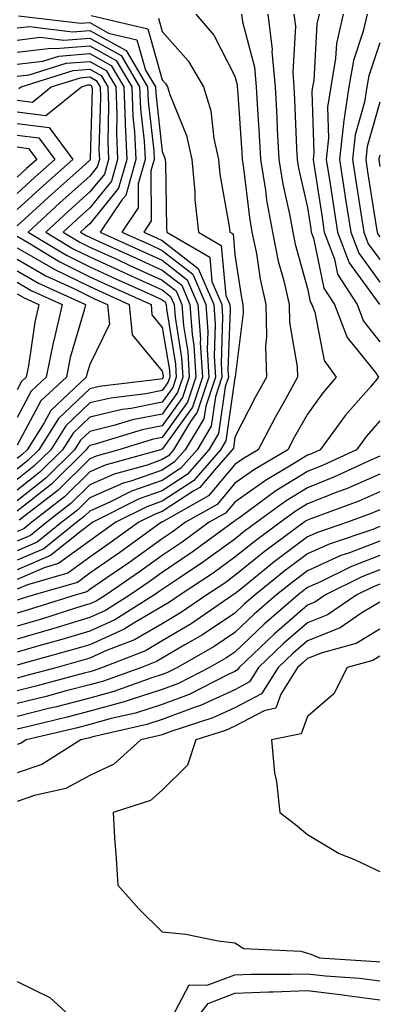
# Model space of a CAD drawing. Units: inches. Extents: x 1018643 to 1021283, y 7226618 to 7229258.
# Drawn here: x 1019168 to 1019218, y 7227775 to 7227911 of the extents above; entities that cross this region are included whole.
import ezdxf

# ---------------------------------------------------------------- set-up
doc = ezdxf.new("R2010")
doc.units = ezdxf.units.IN
doc.header["$MEASUREMENT"] = 0
doc.layers.add('Contour_10187226', color=7, linetype='Continuous', true_color=0x4914c9)

msp = doc.modelspace()

# ---------------------------------------------------------------- linework, layer by layer
at = {"layer": 'Contour_10187226'}
for points in [[(1019192.69, 7227911.92, 3033), (1019195.16, 7227909.03, 3033), (1019198.05, 7227903.38, 3033), (1019198.35, 7227902.22, 3033), (1019198.38, 7227901.92, 3033), (1019198.4, 7227901.57, 3033), (1019199, 7227892.87, 3033), (1019199.05, 7227891.92, 3033), (1019199.24, 7227890.73, 3033), (1019200.05, 7227883.92, 3033), (1019200.41, 7227881.92, 3033), (1019201.01, 7227878.96, 3033), (1019201.55, 7227875.42, 3033), (1019202.34, 7227871.92, 3033), (1019202.43, 7227867.54, 3033), (1019202.26, 7227866.13, 3033), (1019202.39, 7227861.92, 3033), (1019200.85, 7227859.12, 3033), (1019198.05, 7227853.67, 3033), (1019197.84, 7227852.13, 3033), (1019197.7, 7227851.92, 3033), (1019195.18, 7227849.05, 3033), (1019193.24, 7227846.73, 3033), (1019192.39, 7227846.26, 3033), (1019188.05, 7227843.39, 3033), (1019186.96, 7227843.01, 3033), (1019184.8, 7227841.92, 3033), (1019180.88, 7227839.09, 3033), (1019178.05, 7227837.13, 3033), (1019175.04, 7227834.93, 3033), (1019169.45, 7227833.32, 3033), (1019168.05, 7227832.71, 3033)], [(1019206.19, 7227911.92, 3036), (1019206.4, 7227910.27, 3036), (1019206.02, 7227903.95, 3036), (1019206.19, 7227901.92, 3036), (1019206.29, 7227900.16, 3036), (1019206.55, 7227893.42, 3036), (1019206.62, 7227891.92, 3036), (1019206.83, 7227890.7, 3036), (1019208.05, 7227885.28, 3036), (1019208.5, 7227882.37, 3036), (1019208.57, 7227881.92, 3036), (1019208.88, 7227881.09, 3036), (1019210.33, 7227874.2, 3036), (1019211.79, 7227871.92, 3036), (1019213.52, 7227867.39, 3036), (1019217.42, 7227862.55, 3036), (1019217.87, 7227861.92, 3036), (1019216.78, 7227860.65, 3036), (1019213.31, 7227856.66, 3036), (1019209.79, 7227851.92, 3036), (1019208.6, 7227851.37, 3036), (1019208.05, 7227851.15, 3036), (1019206.06, 7227849.93, 3036), (1019202.27, 7227847.7, 3036), (1019198.05, 7227844.7, 3036), (1019196.78, 7227843.19, 3036), (1019194.51, 7227841.92, 3036), (1019190.79, 7227839.18, 3036), (1019188.05, 7227837.33, 3036), (1019184.9, 7227835.07, 3036), (1019180.3, 7227831.92, 3036), (1019178.92, 7227831.05, 3036), (1019178.05, 7227830.66, 3036), (1019176.24, 7227830.11, 3036), (1019171.39, 7227828.58, 3036), (1019168.05, 7227827.61, 3036)], [(1019202.58, 7227911.92, 3035), (1019203.18, 7227907.05, 3035), (1019203.16, 7227906.81, 3035), (1019203.59, 7227901.92, 3035), (1019203.82, 7227897.69, 3035), (1019203.88, 7227896.09, 3035), (1019204.09, 7227891.92, 3035), (1019204.65, 7227888.52, 3035), (1019205.59, 7227884.38, 3035), (1019206.04, 7227881.92, 3035), (1019206.38, 7227880.25, 3035), (1019208.05, 7227874.14, 3035), (1019208.43, 7227872.3, 3035), (1019208.68, 7227871.92, 3035), (1019209.08, 7227870.89, 3035), (1019210.36, 7227864.23, 3035), (1019212.03, 7227861.92, 3035), (1019210.19, 7227859.78, 3035), (1019208.05, 7227856.82, 3035), (1019206.28, 7227853.69, 3035), (1019205.36, 7227851.92, 3035), (1019200.76, 7227849.21, 3035), (1019198.05, 7227847.29, 3035), (1019195.6, 7227844.37, 3035), (1019191.23, 7227841.92, 3035), (1019189.4, 7227840.57, 3035), (1019188.05, 7227839.66, 3035), (1019183.55, 7227836.42, 3035), (1019180.41, 7227834.28, 3035), (1019178.05, 7227832.65, 3035), (1019177.63, 7227832.34, 3035), (1019176.17, 7227831.92, 3035), (1019170, 7227829.97, 3035), (1019168.05, 7227829.4, 3035)], [(1019198.98, 7227911.92, 3034), (1019199.1, 7227910.87, 3034), (1019200.75, 7227904.62, 3034), (1019200.99, 7227901.92, 3034), (1019201.16, 7227898.81, 3034), (1019201.39, 7227895.26, 3034), (1019201.57, 7227891.92, 3034), (1019202.26, 7227887.71, 3034), (1019202.42, 7227886.3, 3034), (1019203.23, 7227881.92, 3034), (1019204.04, 7227877.91, 3034), (1019204.78, 7227875.19, 3034), (1019205.52, 7227871.92, 3034), (1019205.57, 7227869.44, 3034), (1019206.64, 7227863.33, 3034), (1019206.68, 7227861.92, 3034), (1019205.01, 7227858.88, 3034), (1019203.6, 7227856.37, 3034), (1019201.26, 7227851.92, 3034), (1019199.24, 7227850.73, 3034), (1019198.05, 7227849.89, 3034), (1019194.42, 7227845.55, 3034), (1019188.18, 7227842.05, 3034), (1019188.05, 7227841.97, 3034), (1019188.02, 7227841.95, 3034), (1019187.95, 7227841.92, 3034), (1019182.21, 7227837.76, 3034), (1019178.05, 7227834.89, 3034), (1019176.34, 7227833.63, 3034), (1019170.38, 7227831.92, 3034), (1019168.61, 7227831.36, 3034), (1019168.05, 7227831.2, 3034)], [(1019178.23, 7227911.74, 3031), (1019186.03, 7227909.9, 3031), (1019188.05, 7227902.88, 3031), (1019188.5, 7227902.37, 3031), (1019188.76, 7227901.92, 3031), (1019189.08, 7227900.89, 3031), (1019191.37, 7227895.24, 3031), (1019192.12, 7227891.92, 3031), (1019192.53, 7227887.44, 3031), (1019192.54, 7227886.41, 3031), (1019193.02, 7227881.92, 3031), (1019196.18, 7227880.05, 3031), (1019196.8, 7227873.17, 3031), (1019197.34, 7227871.92, 3031), (1019197.39, 7227871.26, 3031), (1019197.1, 7227862.87, 3031), (1019197.16, 7227861.92, 3031), (1019196.71, 7227860.58, 3031), (1019195.8, 7227854.17, 3031), (1019194.47, 7227851.92, 3031), (1019191.46, 7227848.51, 3031), (1019188.05, 7227846.26, 3031), (1019184.84, 7227845.13, 3031), (1019178.49, 7227841.92, 3031), (1019178.24, 7227841.73, 3031), (1019178.05, 7227841.61, 3031), (1019176.89, 7227840.76, 3031), (1019172.63, 7227837.34, 3031), (1019168.05, 7227835.36, 3031)], [(1019168.24, 7227911.73, 3030), (1019176.81, 7227910.68, 3030), (1019178.05, 7227910.78, 3030), (1019180.64, 7227909.33, 3030), (1019184.53, 7227908.4, 3030), (1019185.75, 7227904.22, 3030), (1019187.11, 7227901.92, 3030), (1019187.15, 7227901.02, 3030), (1019188.05, 7227893, 3030), (1019188.36, 7227892.23, 3030), (1019188.43, 7227891.92, 3030), (1019188.47, 7227891.5, 3030), (1019188.64, 7227882.51, 3030), (1019188.69, 7227881.92, 3030), (1019194.58, 7227878.45, 3030), (1019194.89, 7227875.08, 3030), (1019196.24, 7227871.92, 3030), (1019196.36, 7227870.23, 3030), (1019196.15, 7227863.82, 3030), (1019196.26, 7227861.92, 3030), (1019195.36, 7227859.23, 3030), (1019194.8, 7227855.17, 3030), (1019192.84, 7227851.92, 3030), (1019190.6, 7227849.37, 3030), (1019188.05, 7227847.69, 3030), (1019183.78, 7227846.19, 3030), (1019180.82, 7227844.69, 3030), (1019178.05, 7227843.47, 3030), (1019177.27, 7227842.7, 3030), (1019176.26, 7227841.92, 3030), (1019171.7, 7227838.27, 3030), (1019168.05, 7227836.68, 3030)], [(1019209.66, 7227911.92, 3037), (1019209.36, 7227910.61, 3037), (1019208.92, 7227902.79, 3037), (1019208.76, 7227901.92, 3037), (1019208.67, 7227901.3, 3037), (1019208.94, 7227892.81, 3037), (1019208.84, 7227891.92, 3037), (1019208.99, 7227890.98, 3037), (1019210.07, 7227883.94, 3037), (1019210.38, 7227881.92, 3037), (1019211.78, 7227878.19, 3037), (1019212.22, 7227876.09, 3037), (1019214.89, 7227871.92, 3037), (1019215.76, 7227869.63, 3037), (1019218.05, 7227866.79, 3037)], [(1019212.96, 7227911.92, 3038), (1019212.05, 7227907.92, 3038), (1019211.94, 7227905.81, 3038), (1019211.26, 7227901.92, 3038), (1019210.84, 7227899.13, 3038), (1019210.98, 7227894.85, 3038), (1019210.65, 7227891.92, 3038), (1019211.13, 7227888.84, 3038), (1019211.64, 7227885.51, 3038), (1019212.2, 7227881.92, 3038), (1019213.79, 7227877.66, 3038), (1019217.89, 7227872.08, 3038), (1019217.99, 7227871.92, 3038)], [(1019216.27, 7227911.92, 3039), (1019215.75, 7227909.62, 3039), (1019214.4, 7227905.57, 3039), (1019213.76, 7227901.92, 3039), (1019213.01, 7227896.96, 3039), (1019213.01, 7227896.88, 3039), (1019212.46, 7227891.92, 3039), (1019213.22, 7227887.09, 3039), (1019213.27, 7227886.7, 3039), (1019214.02, 7227881.92, 3039), (1019215.12, 7227878.99, 3039), (1019218.05, 7227874.99, 3039)], [(1019187.52, 7227911.39, 3032), (1019188.05, 7227909.55, 3032), (1019191.62, 7227905.49, 3032), (1019193.72, 7227901.92, 3032), (1019194.73, 7227898.6, 3032), (1019195.16, 7227894.81, 3032), (1019195.81, 7227891.92, 3032), (1019196, 7227889.87, 3032), (1019197.27, 7227882.7, 3032), (1019197.36, 7227881.92, 3032), (1019197.8, 7227881.67, 3032), (1019198.05, 7227878.78, 3032), (1019198.96, 7227872.83, 3032), (1019199.16, 7227871.92, 3032), (1019199.18, 7227870.79, 3032), (1019198.09, 7227861.96, 3032), (1019198.09, 7227861.92, 3032), (1019198.08, 7227861.89, 3032), (1019198.05, 7227861.84, 3032), (1019196.82, 7227853.15, 3032), (1019196.08, 7227851.92, 3032), (1019192.33, 7227847.64, 3032), (1019188.05, 7227844.83, 3032), (1019185.9, 7227844.07, 3032), (1019181.64, 7227841.92, 3032), (1019179.55, 7227840.42, 3032), (1019178.05, 7227839.37, 3032), (1019173.75, 7227836.22, 3032), (1019171.78, 7227835.65, 3032), (1019168.05, 7227834.03, 3032)], [(1019168.05, 7227910.05, 3029), (1019169.72, 7227910.25, 3029), (1019175.65, 7227909.52, 3029), (1019178.05, 7227909.7, 3029), (1019183.05, 7227906.92, 3029), (1019186.02, 7227901.92, 3029), (1019186.1, 7227899.97, 3029), (1019186.87, 7227893.1, 3029), (1019186.93, 7227891.92, 3029), (1019186.48, 7227890.35, 3029), (1019186.53, 7227883.44, 3029), (1019185.49, 7227881.92, 3029), (1019187.25, 7227881.12, 3029), (1019188.05, 7227880.76, 3029), (1019193.01, 7227876.88, 3029), (1019195.15, 7227871.92, 3029), (1019195.34, 7227869.21, 3029), (1019195.19, 7227864.78, 3029), (1019195.36, 7227861.92, 3029), (1019194.03, 7227857.9, 3029), (1019193.78, 7227856.19, 3029), (1019191.22, 7227851.92, 3029), (1019189.74, 7227850.23, 3029), (1019188.05, 7227849.12, 3029), (1019183.73, 7227847.6, 3029), (1019182.67, 7227847.3, 3029), (1019178.05, 7227845.27, 3029), (1019176.36, 7227843.61, 3029), (1019174.19, 7227841.92, 3029), (1019170.78, 7227839.19, 3029), (1019168.05, 7227838, 3029)], [(1019168.05, 7227908.38, 3028), (1019171.2, 7227908.77, 3028), (1019174.49, 7227908.36, 3028), (1019178.05, 7227908.64, 3028), (1019182.37, 7227906.24, 3028), (1019184.92, 7227901.92, 3028), (1019185.04, 7227898.91, 3028), (1019185.55, 7227894.42, 3028), (1019185.67, 7227891.92, 3028), (1019184.71, 7227888.58, 3028), (1019184.74, 7227885.23, 3028), (1019182.48, 7227881.92, 3028), (1019186.31, 7227880.18, 3028), (1019188.05, 7227879.39, 3028), (1019192.25, 7227876.12, 3028), (1019194.06, 7227871.92, 3028), (1019194.32, 7227868.19, 3028), (1019194.24, 7227865.73, 3028), (1019194.47, 7227861.92, 3028), (1019192.86, 7227857.11, 3028), (1019191.93, 7227855.8, 3028), (1019189.6, 7227851.92, 3028), (1019188.88, 7227851.09, 3028), (1019188.05, 7227850.55, 3028), (1019185.94, 7227849.81, 3028), (1019181.42, 7227848.55, 3028), (1019178.05, 7227847.07, 3028), (1019175.46, 7227844.51, 3028), (1019172.11, 7227841.92, 3028), (1019169.86, 7227840.11, 3028), (1019168.05, 7227839.32, 3028)], [(1019218.05, 7227908, 3040), (1019216.53, 7227903.44, 3040), (1019216.26, 7227901.92, 3040), (1019215.94, 7227899.81, 3040), (1019214.65, 7227895.32, 3040), (1019214.28, 7227891.92, 3040), (1019214.79, 7227888.66, 3040), (1019215.43, 7227884.54, 3040), (1019215.83, 7227881.92, 3040), (1019216.44, 7227880.31, 3040), (1019218.05, 7227878.11, 3040)], [(1019168.05, 7227906.71, 3027), (1019172.7, 7227907.27, 3027), (1019173.32, 7227907.19, 3027), (1019178.05, 7227907.56, 3027), (1019181.67, 7227905.54, 3027), (1019183.83, 7227901.92, 3027), (1019183.99, 7227897.86, 3027), (1019184.23, 7227895.74, 3027), (1019184.41, 7227891.92, 3027), (1019183, 7227886.97, 3027), (1019182.53, 7227886.4, 3027), (1019179.49, 7227881.92, 3027), (1019185.37, 7227879.24, 3027), (1019188.05, 7227878.03, 3027), (1019191.48, 7227875.35, 3027), (1019192.95, 7227871.92, 3027), (1019193.29, 7227867.16, 3027), (1019193.28, 7227866.69, 3027), (1019193.57, 7227861.92, 3027), (1019192.19, 7227857.78, 3027), (1019188.05, 7227851.99, 3027), (1019187.99, 7227851.98, 3027), (1019187.81, 7227851.92, 3027), (1019180.17, 7227849.8, 3027), (1019178.05, 7227848.86, 3027), (1019174.55, 7227845.42, 3027), (1019170.04, 7227841.92, 3027), (1019168.94, 7227841.03, 3027), (1019168.05, 7227840.65, 3027)], [(1019168.05, 7227905.04, 3026), (1019171.6, 7227905.47, 3026), (1019173.8, 7227906.17, 3026), (1019178.05, 7227906.5, 3026), (1019180.99, 7227904.86, 3026), (1019182.74, 7227901.92, 3026), (1019182.93, 7227897.04, 3026), (1019182.92, 7227896.79, 3026), (1019183.15, 7227891.92, 3026), (1019182.01, 7227887.96, 3026), (1019178.05, 7227883.06, 3026), (1019177.44, 7227882.53, 3026), (1019176.79, 7227881.92, 3026), (1019177.57, 7227881.44, 3026), (1019178.05, 7227881.21, 3026), (1019179.36, 7227880.61, 3026), (1019184.44, 7227878.31, 3026), (1019188.05, 7227876.67, 3026), (1019190.72, 7227874.59, 3026), (1019191.86, 7227871.92, 3026), (1019192.15, 7227867.82, 3026), (1019192.41, 7227866.28, 3026), (1019192.67, 7227861.92, 3026), (1019191.52, 7227858.45, 3026), (1019188.05, 7227853.61, 3026), (1019186.64, 7227853.33, 3026), (1019182.07, 7227851.92, 3026), (1019178.93, 7227851.04, 3026), (1019178.05, 7227850.66, 3026), (1019173.65, 7227846.32, 3026), (1019168.33, 7227842.2, 3026)], [(1019168.05, 7227903.38, 3025), (1019169.7, 7227903.57, 3025), (1019174.8, 7227905.17, 3025), (1019178.05, 7227905.43, 3025), (1019180.31, 7227904.18, 3025), (1019181.64, 7227901.92, 3025), (1019181.79, 7227898.18, 3025), (1019181.72, 7227895.59, 3025), (1019181.89, 7227891.92, 3025), (1019181.04, 7227888.93, 3025), (1019178.05, 7227885.25, 3025), (1019176.29, 7227883.68, 3025), (1019174.38, 7227881.92, 3025), (1019176.66, 7227880.53, 3025), (1019178.05, 7227879.84, 3025), (1019181.86, 7227878.11, 3025), (1019183.5, 7227877.37, 3025), (1019188.05, 7227875.3, 3025), (1019189.94, 7227873.81, 3025), (1019190.76, 7227871.92, 3025), (1019190.98, 7227868.99, 3025), (1019191.56, 7227865.43, 3025), (1019191.77, 7227861.92, 3025), (1019190.84, 7227859.13, 3025), (1019188.05, 7227855.23, 3025), (1019185.29, 7227854.68, 3025), (1019178.81, 7227852.68, 3025), (1019178.05, 7227852.5, 3025), (1019177.76, 7227852.21, 3025), (1019177.56, 7227851.92, 3025), (1019172.78, 7227847.19, 3025), (1019168.05, 7227843.43, 3025)], [(1019168.29, 7227901.68, 3024), (1019168.6, 7227901.92, 3024), (1019175.78, 7227904.19, 3024), (1019178.05, 7227904.36, 3024), (1019179.61, 7227903.48, 3024), (1019180.55, 7227901.92, 3024), (1019180.65, 7227899.32, 3024), (1019180.52, 7227894.39, 3024), (1019180.64, 7227891.92, 3024), (1019180.06, 7227889.91, 3024), (1019178.05, 7227887.44, 3024), (1019175.14, 7227884.83, 3024), (1019171.97, 7227881.92, 3024), (1019175.75, 7227879.62, 3024), (1019178.05, 7227878.48, 3024), (1019182.56, 7227876.43, 3024), (1019184.36, 7227875.61, 3024), (1019188.05, 7227873.93, 3024), (1019189.18, 7227873.05, 3024), (1019189.67, 7227871.92, 3024), (1019189.8, 7227870.17, 3024), (1019190.71, 7227864.58, 3024), (1019190.87, 7227861.92, 3024), (1019190.16, 7227859.81, 3024), (1019188.05, 7227856.84, 3024), (1019183.94, 7227856.03, 3024), (1019181.37, 7227855.24, 3024), (1019178.05, 7227854.45, 3024), (1019176.75, 7227853.22, 3024), (1019175.93, 7227851.92, 3024), (1019171.97, 7227848, 3024), (1019168.05, 7227844.89, 3024)], [(1019168.05, 7227900.09, 3023), (1019170.14, 7227899.83, 3023), (1019172.74, 7227901.92, 3023), (1019176.78, 7227903.19, 3023), (1019178.05, 7227903.29, 3023), (1019178.93, 7227902.8, 3023), (1019179.46, 7227901.92, 3023), (1019179.51, 7227900.46, 3023), (1019179.32, 7227893.19, 3023), (1019179.38, 7227891.92, 3023), (1019179.09, 7227890.88, 3023), (1019178.05, 7227889.62, 3023), (1019173.99, 7227885.98, 3023), (1019169.56, 7227881.92, 3023), (1019174.84, 7227878.71, 3023), (1019178.05, 7227877.12, 3023), (1019181.62, 7227875.49, 3023), (1019186.86, 7227873.11, 3023), (1019188.05, 7227872.57, 3023), (1019188.42, 7227872.29, 3023), (1019188.58, 7227871.92, 3023), (1019188.62, 7227871.35, 3023), (1019189.86, 7227863.73, 3023), (1019189.96, 7227861.92, 3023), (1019189.49, 7227860.48, 3023), (1019188.05, 7227858.46, 3023), (1019183.74, 7227857.61, 3023), (1019182.5, 7227857.47, 3023), (1019178.05, 7227856.4, 3023), (1019175.76, 7227854.21, 3023), (1019174.3, 7227851.92, 3023), (1019171.16, 7227848.81, 3023), (1019168.05, 7227846.34, 3023)], [(1019168.05, 7227898.49, 3022), (1019172, 7227897.97, 3022), (1019176.89, 7227901.92, 3022), (1019177.77, 7227902.2, 3022), (1019178.05, 7227902.22, 3022), (1019178.25, 7227902.12, 3022), (1019178.35, 7227901.92, 3022), (1019178.37, 7227901.6, 3022), (1019178.12, 7227891.99, 3022), (1019178.12, 7227891.92, 3022), (1019178.1, 7227891.87, 3022), (1019178.05, 7227891.8, 3022), (1019176.95, 7227890.82, 3022), (1019172.83, 7227887.14, 3022), (1019168.05, 7227882.76, 3022)], [(1019218.05, 7227899.83, 3041), (1019216.28, 7227893.69, 3041), (1019216.09, 7227891.92, 3041), (1019216.35, 7227890.22, 3041), (1019217.58, 7227882.39, 3041), (1019217.66, 7227881.92, 3041), (1019217.77, 7227881.64, 3041), (1019218.05, 7227881.24, 3041)], [(1019168.05, 7227896.88, 3021), (1019172.43, 7227896.3, 3021), (1019175.7, 7227891.92, 3021), (1019171.65, 7227888.32, 3021), (1019168.05, 7227885.01, 3021)], [(1019168.05, 7227895.27, 3020), (1019171.01, 7227894.88, 3020), (1019173.22, 7227891.92, 3020), (1019170.48, 7227889.49, 3020), (1019168.05, 7227887.25, 3020)], [(1019168.05, 7227893.66, 3019), (1019169.58, 7227893.45, 3019), (1019170.73, 7227891.92, 3019), (1019169.31, 7227890.66, 3019), (1019168.05, 7227889.5, 3019)], [(1019218.05, 7227892.53, 3042), (1019217.91, 7227892.06, 3042), (1019217.9, 7227891.92, 3042), (1019218.05, 7227890.96, 3042)], [(1019168.05, 7227881.33, 3022), (1019169.45, 7227880.52, 3022), (1019173.93, 7227877.8, 3022), (1019178.05, 7227875.75, 3022), (1019180.69, 7227874.56, 3022), (1019186.49, 7227871.92, 3022), (1019186.62, 7227870.49, 3022), (1019188.05, 7227868.77, 3022), (1019189.02, 7227862.89, 3022), (1019189.07, 7227861.92, 3022), (1019188.81, 7227861.16, 3022), (1019188.05, 7227860.08, 3022), (1019185.76, 7227859.63, 3022), (1019180.93, 7227859.04, 3022), (1019178.05, 7227858.36, 3022), (1019174.75, 7227855.22, 3022), (1019172.67, 7227851.92, 3022), (1019170.34, 7227849.63, 3022), (1019168.05, 7227847.8, 3022)], [(1019168.05, 7227879.74, 3021), (1019173.01, 7227876.88, 3021), (1019173.15, 7227876.82, 3021), (1019178.05, 7227874.39, 3021), (1019179.75, 7227873.62, 3021), (1019183.49, 7227871.92, 3021), (1019183.9, 7227867.77, 3021), (1019188.05, 7227862.73, 3021), (1019188.17, 7227862.04, 3021), (1019188.17, 7227861.92, 3021), (1019188.14, 7227861.83, 3021), (1019188.05, 7227861.71, 3021), (1019187.78, 7227861.65, 3021), (1019179.35, 7227860.62, 3021), (1019178.05, 7227860.31, 3021), (1019173.75, 7227856.22, 3021), (1019171.04, 7227851.92, 3021), (1019169.53, 7227850.44, 3021), (1019168.05, 7227849.25, 3021)], [(1019168.05, 7227878.16, 3020), (1019172.01, 7227875.88, 3020), (1019175.85, 7227874.12, 3020), (1019178.05, 7227873.02, 3020), (1019178.81, 7227872.68, 3020), (1019180.48, 7227871.92, 3020), (1019180.76, 7227869.21, 3020), (1019178.05, 7227863.68, 3020), (1019177.65, 7227862.32, 3020), (1019177.57, 7227861.92, 3020), (1019172.66, 7227857.31, 3020), (1019171.74, 7227855.61, 3020), (1019169.41, 7227851.92, 3020), (1019168.72, 7227851.25, 3020), (1019168.05, 7227850.71, 3020)], [(1019168.05, 7227876.58, 3019), (1019171, 7227874.87, 3019), (1019177.44, 7227871.92, 3019), (1019177.26, 7227871.13, 3019), (1019175.35, 7227864.62, 3019), (1019174.82, 7227861.92, 3019), (1019171.32, 7227858.65, 3019), (1019168.05, 7227852.56, 3019)], [(1019168.05, 7227874.99, 3018), (1019169.99, 7227873.86, 3018), (1019174.25, 7227871.92, 3018), (1019173.08, 7227866.95, 3018), (1019173.07, 7227866.9, 3018), (1019172.05, 7227861.92, 3018), (1019169.98, 7227859.99, 3018), (1019168.05, 7227856.37, 3018)], [(1019168.05, 7227873.4, 3017), (1019168.99, 7227872.86, 3017), (1019171.05, 7227871.92, 3017), (1019170.47, 7227869.5, 3017), (1019169.61, 7227863.48, 3017), (1019169.3, 7227861.92, 3017), (1019168.66, 7227861.31, 3017), (1019168.05, 7227860.19, 3017)], [(1019218.05, 7227855.88, 3037), (1019216.2, 7227853.77, 3037), (1019214.83, 7227851.92, 3037), (1019210.2, 7227849.77, 3037), (1019208.05, 7227848.92, 3037), (1019203.71, 7227846.26, 3037), (1019198.72, 7227842.59, 3037), (1019198.05, 7227842.12, 3037), (1019197.96, 7227842.01, 3037), (1019197.81, 7227841.92, 3037), (1019192.18, 7227837.79, 3037), (1019188.05, 7227835.01, 3037), (1019186.25, 7227833.72, 3037), (1019183.64, 7227831.92, 3037), (1019180.2, 7227829.77, 3037), (1019178.05, 7227828.8, 3037), (1019173.57, 7227827.44, 3037), (1019172.78, 7227827.19, 3037), (1019168.05, 7227825.82, 3037)], [(1019218.05, 7227851.03, 3038), (1019216.47, 7227850.34, 3038), (1019211.8, 7227848.17, 3038), (1019208.05, 7227846.69, 3038), (1019205.1, 7227844.87, 3038), (1019201.08, 7227841.92, 3038), (1019199.34, 7227840.63, 3038), (1019198.05, 7227839.6, 3038), (1019193.6, 7227836.37, 3038), (1019190.36, 7227834.23, 3038), (1019188.05, 7227832.67, 3038), (1019187.61, 7227832.36, 3038), (1019186.97, 7227831.92, 3038), (1019181.49, 7227828.48, 3038), (1019178.05, 7227826.92, 3038), (1019174.2, 7227825.77, 3038), (1019171.02, 7227824.89, 3038), (1019168.05, 7227824.03, 3038)], [(1019218.05, 7227848.57, 3039), (1019213.42, 7227846.55, 3039), (1019212.24, 7227846.11, 3039), (1019208.05, 7227844.45, 3039), (1019206.48, 7227843.49, 3039), (1019204.35, 7227841.92, 3039), (1019200.73, 7227839.24, 3039), (1019198.05, 7227837.1, 3039), (1019195.05, 7227834.92, 3039), (1019190.52, 7227831.92, 3039), (1019189.06, 7227830.91, 3039), (1019188.05, 7227830.31, 3039), (1019184.25, 7227828.12, 3039), (1019182.78, 7227827.19, 3039), (1019178.05, 7227825.05, 3039), (1019175.64, 7227824.33, 3039), (1019168.5, 7227822.37, 3039), (1019168.05, 7227822.23, 3039)], [(1019218.05, 7227846.1, 3040), (1019215.14, 7227844.83, 3040), (1019208.54, 7227842.41, 3040), (1019208.05, 7227842.21, 3040), (1019207.86, 7227842.11, 3040), (1019207.62, 7227841.92, 3040), (1019202.11, 7227837.86, 3040), (1019198.05, 7227834.59, 3040), (1019196.51, 7227833.46, 3040), (1019194.17, 7227831.92, 3040), (1019190.55, 7227829.42, 3040), (1019188.05, 7227827.94, 3040), (1019184.23, 7227825.74, 3040), (1019180.36, 7227824.23, 3040), (1019178.05, 7227823.19, 3040), (1019177.07, 7227822.9, 3040), (1019173.54, 7227821.92, 3040), (1019169.21, 7227820.76, 3040), (1019168.05, 7227820.46, 3040)], [(1019218.05, 7227843.64, 3041), (1019216.85, 7227843.12, 3041), (1019213.59, 7227841.92, 3041), (1019209.45, 7227840.52, 3041), (1019208.05, 7227839.9, 3041), (1019203.49, 7227836.48, 3041), (1019198.85, 7227832.72, 3041), (1019198.05, 7227832.08, 3041), (1019197.96, 7227832.01, 3041), (1019197.83, 7227831.92, 3041), (1019192.04, 7227827.93, 3041), (1019188.05, 7227825.56, 3041), (1019185.75, 7227824.22, 3041), (1019179.79, 7227821.92, 3041), (1019178.51, 7227821.46, 3041), (1019178.05, 7227821.33, 3041), (1019177.26, 7227821.13, 3041), (1019170.63, 7227819.34, 3041), (1019168.05, 7227818.7, 3041)], [(1019218.05, 7227841.32, 3042), (1019217.07, 7227840.94, 3042), (1019211.05, 7227838.92, 3042), (1019208.05, 7227837.56, 3042), (1019204.82, 7227835.15, 3042), (1019200.84, 7227831.92, 3042), (1019199.34, 7227830.63, 3042), (1019198.05, 7227829.4, 3042), (1019193.57, 7227826.4, 3042), (1019191.16, 7227825.03, 3042), (1019188.05, 7227823.18, 3042), (1019187.25, 7227822.72, 3042), (1019185.19, 7227821.92, 3042), (1019179.93, 7227820.04, 3042), (1019178.05, 7227819.51, 3042), (1019174.8, 7227818.67, 3042), (1019172.04, 7227817.93, 3042), (1019168.05, 7227816.93, 3042)], [(1019218.05, 7227839.33, 3043), (1019213.85, 7227837.72, 3043), (1019212.65, 7227837.32, 3043), (1019208.05, 7227835.24, 3043), (1019206.16, 7227833.81, 3043), (1019203.81, 7227831.92, 3043), (1019200.72, 7227829.25, 3043), (1019198.05, 7227826.71, 3043), (1019195.18, 7227824.79, 3043), (1019190.13, 7227821.92, 3043), (1019188.75, 7227821.22, 3043), (1019188.05, 7227820.94, 3043), (1019186.62, 7227820.49, 3043), (1019181.36, 7227818.61, 3043), (1019178.05, 7227817.69, 3043), (1019173.46, 7227816.51, 3043), (1019172.38, 7227816.25, 3043), (1019168.05, 7227815.16, 3043)], [(1019218.05, 7227837.35, 3044), (1019214.13, 7227835.84, 3044), (1019209.86, 7227833.73, 3044), (1019208.05, 7227832.91, 3044), (1019207.48, 7227832.49, 3044), (1019206.79, 7227831.92, 3044), (1019202.09, 7227827.88, 3044), (1019198.05, 7227824.03, 3044), (1019196.79, 7227823.18, 3044), (1019194.57, 7227821.92, 3044), (1019190.26, 7227819.71, 3044), (1019188.05, 7227818.87, 3044), (1019183.6, 7227817.47, 3044), (1019182.79, 7227817.18, 3044), (1019178.05, 7227815.87, 3044), (1019174.92, 7227815.05, 3044), (1019170.02, 7227813.89, 3044), (1019168.05, 7227813.39, 3044)], [(1019218.05, 7227835.36, 3045), (1019215.57, 7227834.4, 3045), (1019210.54, 7227831.92, 3045), (1019209.07, 7227830.9, 3045), (1019208.05, 7227830.5, 3045), (1019203.45, 7227826.52, 3045), (1019198.64, 7227821.92, 3045), (1019198.4, 7227821.57, 3045), (1019198.05, 7227821.37, 3045), (1019197.04, 7227820.91, 3045), (1019191.76, 7227818.21, 3045), (1019188.05, 7227816.8, 3045), (1019184.34, 7227815.63, 3045), (1019180.99, 7227814.86, 3045), (1019178.05, 7227814.04, 3045), (1019176.36, 7227813.61, 3045), (1019169.28, 7227811.92, 3045), (1019168.52, 7227811.45, 3045), (1019168.05, 7227811.28, 3045)], [(1019218.05, 7227833.38, 3046), (1019217, 7227832.97, 3046), (1019214.88, 7227831.92, 3046), (1019210.82, 7227829.15, 3046), (1019208.05, 7227828.05, 3046), (1019204.77, 7227825.2, 3046), (1019201.32, 7227821.92, 3046), (1019200.05, 7227819.92, 3046), (1019198.05, 7227818.85, 3046), (1019193.3, 7227816.67, 3046), (1019192.56, 7227816.43, 3046), (1019188.05, 7227814.72, 3046), (1019185.92, 7227814.05, 3046), (1019178.47, 7227812.34, 3046), (1019178.05, 7227812.22, 3046), (1019177.82, 7227812.15, 3046), (1019176.81, 7227811.92, 3046), (1019171.42, 7227808.55, 3046), (1019168.05, 7227807.37, 3046)], [(1019218.05, 7227830.92, 3047), (1019215.55, 7227829.42, 3047), (1019212.58, 7227827.39, 3047), (1019208.05, 7227825.6, 3047), (1019206.08, 7227823.89, 3047), (1019204.02, 7227821.92, 3047), (1019201.7, 7227818.27, 3047), (1019198.05, 7227816.33, 3047), (1019195.02, 7227814.95, 3047), (1019189.23, 7227813.1, 3047), (1019188.05, 7227812.65, 3047), (1019187.49, 7227812.48, 3047), (1019185.08, 7227811.92, 3047), (1019181.38, 7227808.59, 3047), (1019178.05, 7227807.01, 3047), (1019174.73, 7227805.24, 3047), (1019170.41, 7227804.28, 3047), (1019168.05, 7227803.45, 3047)], [(1019218.05, 7227827.19, 3048), (1019214.76, 7227825.21, 3048), (1019210.07, 7227823.94, 3048), (1019208.05, 7227823.14, 3048), (1019207.4, 7227822.57, 3048), (1019206.7, 7227821.92, 3048), (1019204.38, 7227818.25, 3048), (1019203.68, 7227816.29, 3048), (1019202.08, 7227815.95, 3048), (1019198.05, 7227813.81, 3048), (1019196.75, 7227813.22, 3048), (1019192.67, 7227811.92, 3048), (1019191.5, 7227808.47, 3048), (1019188.05, 7227805, 3048), (1019186.4, 7227803.57, 3048), (1019181.27, 7227801.92, 3048), (1019181.48, 7227798.49, 3048), (1019181.71, 7227795.58, 3048), (1019181.93, 7227791.92, 3048), (1019184.8, 7227788.67, 3048), (1019188.05, 7227785.49, 3048), (1019191.31, 7227785.18, 3048), (1019195.74, 7227784.23, 3048), (1019198.05, 7227783.97, 3048), (1019199.3, 7227783.17, 3048), (1019207.16, 7227782.81, 3048), (1019208.05, 7227782.55, 3048), (1019208.52, 7227782.39, 3048), (1019209.7, 7227781.92, 3048), (1019217.53, 7227781.4, 3048), (1019218.05, 7227781.33, 3048)], [(1019218.05, 7227823.46, 3049), (1019217.08, 7227822.89, 3049), (1019213.53, 7227821.92, 3049), (1019211.69, 7227818.28, 3049), (1019208.05, 7227815.17, 3049), (1019207.2, 7227812.77, 3049), (1019203.11, 7227811.92, 3049), (1019203.51, 7227807.38, 3049), (1019203.78, 7227806.19, 3049), (1019204.27, 7227801.92, 3049), (1019206.4, 7227800.27, 3049), (1019208.05, 7227798.89, 3049), (1019212.42, 7227796.29, 3049), (1019214.53, 7227795.44, 3049), (1019218.05, 7227793.8, 3049)], [(1019188.9, 7227772.77, 3047), (1019191.77, 7227778.2, 3047), (1019194.25, 7227778.12, 3047), (1019198.05, 7227779.56, 3047), (1019200.32, 7227779.65, 3047), (1019205.76, 7227779.63, 3047), (1019208.05, 7227779.71, 3047), (1019210.55, 7227779.42, 3047), (1019215.24, 7227779.11, 3047), (1019218.05, 7227778.73, 3047)], [(1019168.05, 7227778.66, 3047), (1019172.56, 7227776.43, 3047), (1019177.45, 7227771.92, 3047)], [(1019191.5, 7227771.92, 3046), (1019194.35, 7227775.62, 3046), (1019198.05, 7227777.03, 3046), (1019202.75, 7227777.22, 3046), (1019203.35, 7227777.22, 3046), (1019208.05, 7227777.41, 3046), (1019212.95, 7227776.82, 3046), (1019213.2, 7227776.77, 3046), (1019218.05, 7227776.12, 3046)]]:
    msp.add_polyline3d(points, dxfattribs=at)

doc.saveas('drawing.dxf')
